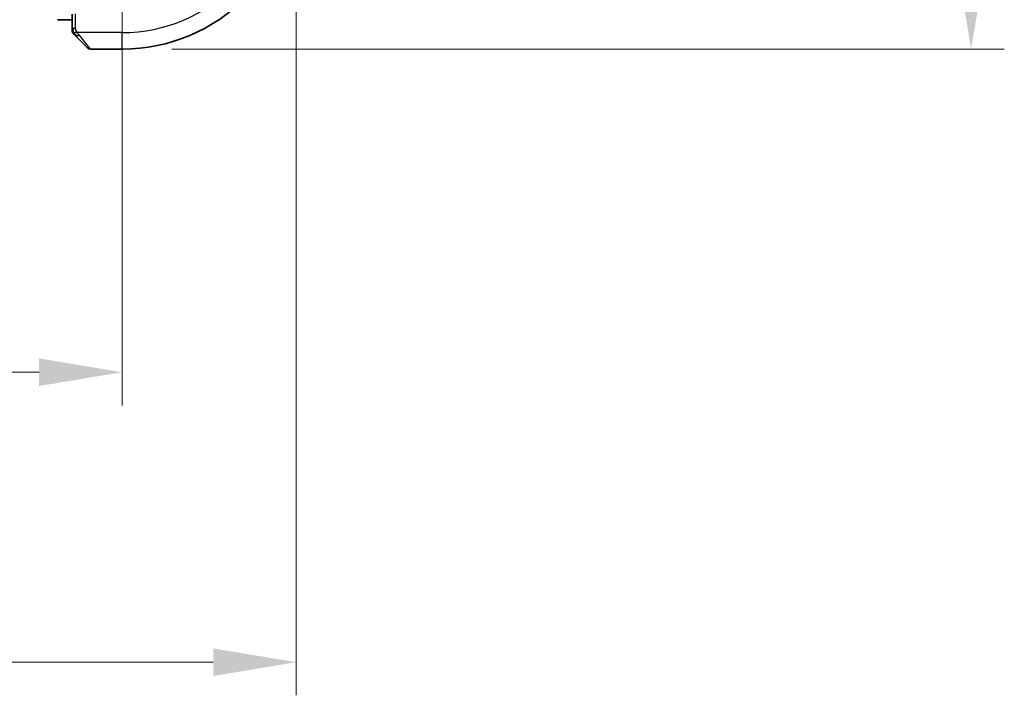
# Model space of a CAD drawing. Units: millimetres. Extents: x 0 to 3950, y 0 to 702.
# Drawn here: x 1281 to 1340, y 235 to 276 of the extents above; entities that cross this region are included whole.
import ezdxf

# ---------------------------------------------------------------- set-up
doc = ezdxf.new("R2010")
doc.units = ezdxf.units.MM
doc.header["$LTSCALE"] = 2
doc.layers.get('Defpoints').update_dxf_attribs({"lineweight": 25})
for name, color, linetype, lineweight in [('Dimension (ISO)', 7, 'Continuous', 18), ('Visible (ISO)', 7, 'Continuous', 35), ('Visible Narrow (ISO)', 7, 'Continuous', 25)]:
    doc.layers.add(name, color=color, linetype=linetype, lineweight=lineweight)
doc.styles.add('Note Text (TK)', font='txt')
doc.dimstyles.new('Default - Method 1b (TK)', dxfattribs={"dimscale": 2, "dimtxt": 2.5, "dimasz": 2.5, "dimexe": 1, "dimexo": 1.5, "dimgap": 1, "dimtad": 1, "dimtoh": 1, "dimrnd": 1e-08, "dimdsep": 46, "dimtxsty": 'Note Text (TK)', "dimcen": 0.09, "dimdle": 5, "dimclrd": 100, "dimclre": 100, "dimclrt": 7, "dimadec": 1, "dimazin": 1, "dimtfac": 1, "dimtmove": 0, "dimatfit": 3, "dimfxl": 1, "dimtolj": 1, "dimlwd": -1, "dimlwe": -1, "dimarcsym": 0})

# ---------------------------------------------------------------- blocks, each defined once
blk = doc.blocks.new('*D19')
at = {"layer": 'Defpoints', "color": 0}
for p in [(1156.903, 284.98), (1286.903, 284.98), (1286.903, 254.98)]:
    blk.add_point(p, dxfattribs=at)
at = {"layer": 'Dimension (ISO)', "color": 100}
for p, q in [((1156.903, 281.98), (1156.903, 252.98)), ((1286.903, 281.98), (1286.903, 252.98)), ((1161.903, 254.98), (1281.903, 254.98))]:
    blk.add_line(p, q, dxfattribs=at)
for points in [[(1161.903, 255.813), (1161.903, 254.146), (1156.903, 254.98)], [(1281.903, 255.813), (1281.903, 254.146), (1286.903, 254.98)]]:
    blk.add_solid(points, dxfattribs=at)
at = {"layer": 'Dimension (ISO)', "color": 7, "insert": (1216.96, 259.48), "char_height": 5, "attachment_point": 4, "style": 'Note Text (TK)'}
blk.add_mtext('\\A1;130', dxfattribs=at)
blk = doc.blocks.new('*D20')
at = {"layer": 'Defpoints', "color": 0}
for p in [(1146.403, 284.98), (1297.403, 284.98), (1297.403, 237.48)]:
    blk.add_point(p, dxfattribs=at)
at = {"layer": 'Dimension (ISO)', "color": 100}
for p, q in [((1146.403, 281.98), (1146.403, 235.48)), ((1297.403, 281.98), (1297.403, 235.48)), ((1151.403, 237.48), (1292.403, 237.48))]:
    blk.add_line(p, q, dxfattribs=at)
for points in [[(1151.403, 238.313), (1151.403, 236.646), (1146.403, 237.48)], [(1292.403, 238.313), (1292.403, 236.646), (1297.403, 237.48)]]:
    blk.add_solid(points, dxfattribs=at)
at = {"layer": 'Dimension (ISO)', "color": 7, "insert": (1217.514, 241.98), "char_height": 5, "attachment_point": 4, "style": 'Note Text (TK)'}
blk.add_mtext('\\A1;151', dxfattribs=at)
blk = doc.blocks.new('*D22')
at = {"layer": 'Defpoints', "color": 0}
for p in [(1286.903, 355.48), (1286.903, 274.48), (1338.121, 274.48)]:
    blk.add_point(p, dxfattribs=at)
at = {"layer": 'Dimension (ISO)', "color": 100}
for p, q in [((1289.903, 355.48), (1340.121, 355.48)), ((1338.121, 350.48), (1338.121, 279.48)), ((1289.903, 274.48), (1340.121, 274.48))]:
    blk.add_line(p, q, dxfattribs=at)
for points in [[(1337.287, 350.48), (1338.954, 350.48), (1338.121, 355.48)], [(1337.287, 279.48), (1338.954, 279.48), (1338.121, 274.48)]]:
    blk.add_solid(points, dxfattribs=at)
at = {"layer": 'Dimension (ISO)', "color": 7, "insert": (1333.621, 312.196), "char_height": 5, "attachment_point": 4, "rotation": 90, "style": 'Note Text (TK)'}
blk.add_mtext('\\A1;81', dxfattribs=at)

msp = doc.modelspace()

# ---------------------------------------------------------------- linework, layer by layer
at = {"layer": 'Visible (ISO)'}
for p, q in [((1283.9028, 276.2582), (1283.0183, 276.2582)), ((1283.9028, 276.5978), (1283.9028, 275.7342)), ((1284.8442, 274.5384), (1284.1505, 275.2321)), ((1284.9856, 274.4798), (1286.9028, 274.4798))]:
    msp.add_line(p, q, dxfattribs=at)
for centre, radius, start, end in [((1286.9028, 284.9798), 10.5, 270, 0), ((1284.1028, 275.5626), 0.2, 180, 202.5), ((1284.1028, 275.5626), 0.2, 202.5, 225), ((1284.9856, 274.6798), 0.2, 225, 270)]:
    msp.add_arc(centre, radius, start, end, dxfattribs=at)
for points, knots in [([(1283.9028, 275.7342), (1283.9028, 275.7262), (1283.9028, 275.7179), (1283.9028, 275.7093), (1283.9028, 275.7008), (1283.9028, 275.6919), (1283.9028, 275.6828), (1283.9028, 275.6738), (1283.9028, 275.6646), (1283.9028, 275.6558), (1283.9028, 275.6469), (1283.9028, 275.6383), (1283.9028, 275.6304), (1283.9028, 275.6221), (1283.9028, 275.6146), (1283.9028, 275.6079)], [0, 0, 0, 0, 0.10026775, 0.10026775, 0.10026775, 0.19847065, 0.19847065, 0.19847065, 0.29651622, 0.29651622, 0.29651622, 0.39628078, 0.39628078, 0.39628078, 0.5, 0.5, 0.5, 0.5]), ([(1283.9028, 275.6079), (1283.9028, 275.5964), (1283.9028, 275.5865), (1283.9028, 275.5793), (1283.9028, 275.5722), (1283.9028, 275.5676), (1283.9028, 275.5652), (1283.9028, 275.5649), (1283.9028, 275.5646), (1283.9028, 275.5644), (1283.9028, 275.5627), (1283.9028, 275.5627), (1283.9028, 275.5626)], [0.5, 0.5, 0.5, 0.5, 0.6699894, 0.6699894, 0.6699894, 0.83656608, 0.83656608, 0.83656608, 0.85622576, 0.85622576, 0.85622576, 1, 1, 1, 1]), ([(1283.9613, 275.4212), (1283.9614, 275.4212), (1283.9614, 275.4211), (1283.9643, 275.4182), (1283.9671, 275.4154), (1283.9727, 275.4098), (1283.9811, 275.4015), (1283.99, 275.3926), (1284.0019, 275.3807), (1284.0144, 275.3681)], [0, 0, 0, 0, 0.16464555, 0.16464555, 0.16464555, 0.3268563, 0.3268563, 0.3268563, 0.5, 0.5, 0.5, 0.5]), ([(1284.0144, 275.3681), (1284.0224, 275.3602), (1284.0311, 275.3515), (1284.0404, 275.3422), (1284.0495, 275.3331), (1284.0592, 275.3234), (1284.0693, 275.3132), (1284.0788, 275.3037), (1284.0885, 275.2941), (1284.0978, 275.2847), (1284.1073, 275.2752), (1284.1166, 275.266), (1284.1254, 275.2572), (1284.1342, 275.2484), (1284.1426, 275.24), (1284.1505, 275.2321)], [0.5, 0.5, 0.5, 0.5, 0.60524772, 0.60524772, 0.60524772, 0.707891, 0.707891, 0.707891, 0.80414857, 0.80414857, 0.80414857, 0.90207429, 0.90207429, 0.90207429, 1, 1, 1, 1])]:
    msp.add_open_spline(points, degree=3, knots=knots, dxfattribs=at)
at = {"layer": 'Visible Narrow (ISO)'}
for p, q in [((1284.1028, 275.7342), (1284.1028, 276.6048)), ((1283.9613, 275.7342), (1283.9028, 275.7342)), ((1284.1028, 275.7342), (1283.9613, 275.7342)), ((1286.9028, 275.4798), (1284.1968, 275.4798)), ((1284.2919, 275.3469), (1284.9856, 274.4798)), ((1286.9028, 274.4798), (1286.9028, 275.4798))]:
    msp.add_line(p, q, dxfattribs=at)
msp.add_arc((1286.9028, 284.9798), 9.5, 270, 0, dxfattribs=at)
for start_param, end_param in [(0, 0.7383527), (0.7383527, 1.4767054)]:
    msp.add_ellipse((1284.2919, 275.3735), major_axis=(-0.1414, -0.1414), ratio=0.0943696, start_param=start_param, end_param=end_param, dxfattribs=at)
for points in [[(1283.977, 275.4788), (1283.9632, 275.4931), (1283.9397, 275.5186), (1283.9106, 275.5651), (1283.9028, 275.5945), (1283.9028, 275.6079)], [(1283.977, 275.4788), (1283.9763, 275.4881), (1283.975, 275.508), (1283.9727, 275.5448), (1283.9696, 275.5948), (1283.9651, 275.6639), (1283.9613, 275.7099), (1283.9613, 275.7342)], [(1283.977, 275.4788), (1283.9644, 275.4777), (1283.9433, 275.4768), (1283.9193, 275.4831), (1283.9185, 275.4849), (1283.918, 275.4861)], [(1283.977, 275.4788), (1283.9897, 275.48), (1284.0179, 275.4838), (1284.0895, 275.4982), (1284.1454, 275.5178), (1284.1701, 275.5279)], [(1283.977, 275.4788), (1283.9854, 275.4702), (1284.0034, 275.4521), (1284.038, 275.4194), (1284.0841, 275.3758), (1284.1432, 275.3165), (1284.1782, 275.279), (1284.1963, 275.2599)], [(1283.977, 275.4788), (1283.9782, 275.4634), (1283.9809, 275.4364), (1283.9917, 275.3988), (1284.0055, 275.3771), (1284.0144, 275.3681)]]:
    msp.add_open_spline(points, degree=3, dxfattribs=at)
for points, knots in [([(1284.1701, 275.5279), (1284.1639, 275.5397), (1284.1572, 275.5529), (1284.1504, 275.5669), (1284.1442, 275.5797), (1284.138, 275.5932), (1284.1326, 275.6069), (1284.1272, 275.6207), (1284.1226, 275.6348), (1284.1188, 275.6484), (1284.1145, 275.6636), (1284.1111, 275.6781), (1284.1084, 275.6909), (1284.1043, 275.7106), (1284.1028, 275.7263), (1284.1028, 275.7342)], [0.25827312, 0.25827312, 0.25827312, 0.25827312, 0.39314391, 0.39314391, 0.39314391, 0.51690147, 0.51690147, 0.51690147, 0.64201572, 0.64201572, 0.64201572, 0.78266988, 0.78266988, 0.78266988, 1, 1, 1, 1]), ([(1284.1968, 275.4798), (1284.1953, 275.4822), (1284.1933, 275.4854), (1284.191, 275.4894), (1284.1855, 275.4987), (1284.1783, 275.5121), (1284.1701, 275.5279)], [0.00000016, 0.00000016, 0.00000016, 0.00000016, 0.07789573, 0.07789573, 0.07789573, 0.25827312, 0.25827312, 0.25827312, 0.25827312]), ([(1284.2919, 275.3469), (1284.2886, 275.351), (1284.2782, 275.3645), (1284.2654, 275.3815), (1284.2573, 275.3923), (1284.2482, 275.4045), (1284.2395, 275.4167), (1284.2305, 275.4294), (1284.2219, 275.442), (1284.2147, 275.4527), (1284.2057, 275.4659), (1284.1991, 275.4761), (1284.1968, 275.4798)], [0, 0, 0, 0, 0.3215828, 0.3215828, 0.3215828, 0.5255123, 0.5255123, 0.5255123, 0.7373622, 0.7373622, 0.7373622, 1, 1, 1, 1])]:
    msp.add_open_spline(points, degree=3, knots=knots, dxfattribs=at)

# ---------------------------------------------------------------- dimensions: what is measured, and where the dimension line sits
at = {"layer": 'Dimension (ISO)', "color": 100}
for base, p1, p2, angle, picture, middle in [((1338.1206, 274.4798), (1286.9028, 355.4798), (1286.9028, 274.4798), 90, '*D22', (1338.1206, 314.9798)), ((1297.4028, 237.4798), (1146.4028, 284.9798), (1297.4028, 284.9798), 180, '*D20', (1221.9028, 237.4798)), ((1286.9028, 254.9798), (1156.9028, 284.9798), (1286.9028, 284.9798), 180, '*D19', (1221.9028, 254.9798))]:
    dim = msp.add_linear_dim(base=base, p1=p1, p2=p2, angle=angle, dimstyle='Default - Method 1b (TK)', override={"dimtoh": 0, "dimdec": 2, "dimtp": 0, "dimtm": 0, "dimtdec": 2, "dimtofl": 0, "dimatfit": 1}, dxfattribs=at)
    dim.commit()
    dim.dimension.update_dxf_attribs({"geometry": picture, "text_midpoint": middle, "dimtype": 160})

doc.saveas('drawing.dxf')
